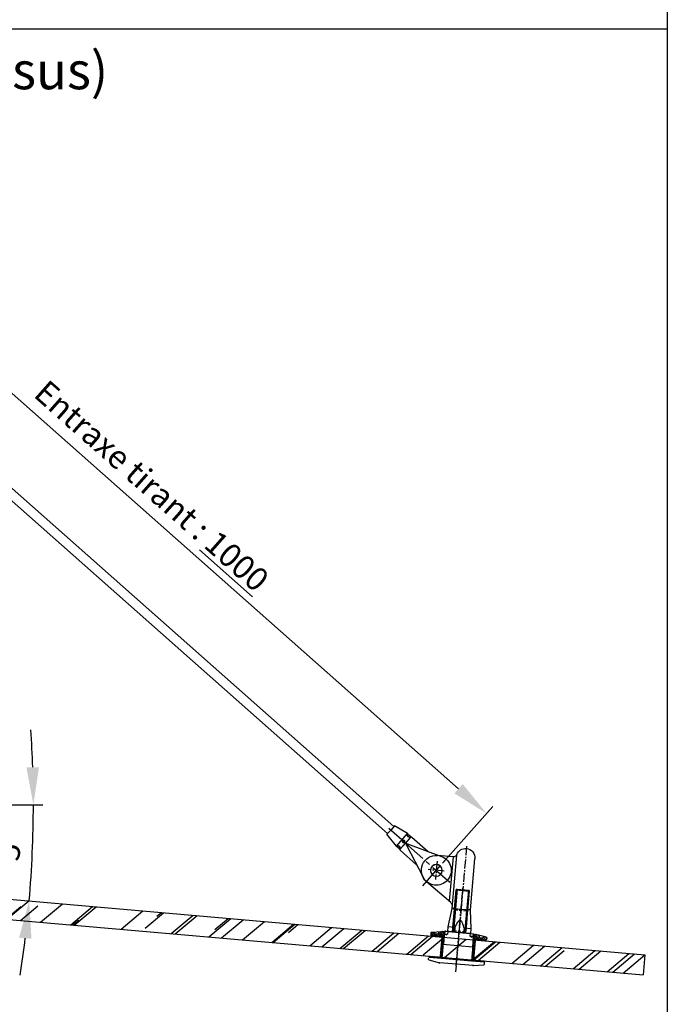
# Model space of a CAD drawing. Units: millimetres. Extents: x 0 to 21329, y -3864 to 3564.
# Drawn here: x 1828 to 2520, y 1334 to 2386 of the extents above; entities that cross this region are included whole.
import ezdxf

# ---------------------------------------------------------------- set-up
doc = ezdxf.new("R2010")
doc.units = ezdxf.units.MM
doc.header["$LTSCALE"] = 0.5
for name, pattern in [('AXES2', [28.575, 19.05, -3.175, 3.175, -3.175]), ('AXESX2', [4, 2.5, -0.5, 0.5, -0.5]), ('CACHE', [9.525, 6.35, -3.175])]:
    doc.linetypes.add(name, pattern=pattern)
doc.layers.get('Defpoints').update_dxf_attribs({"lineweight": 18})
for name, color, linetype in [('annotation_25', 11, 'Continuous'), ('annotation_70', 1, 'Continuous'), ('axe', 3, 'AXES2'), ('cotation', 5, 'Continuous'), ('fin', 6, 'Continuous'), ('fort', 7, 'Continuous'), ('hachure', 5, 'Continuous'), ('pointille', 210, 'CACHE')]:
    doc.layers.add(name, color=color, linetype=linetype)
doc.styles.add('cotation', font='romans.shx', dxfattribs={"oblique": 10})
doc.styles.add('HAUTEUR50', font='romans.shx', dxfattribs={"oblique": 10, "height": 5})
doc.dimstyles.new('SADEV 1-10', dxfattribs={"dimscale": 10, "dimtxt": 2.5, "dimasz": 4, "dimexe": 1, "dimexo": 1, "dimgap": 1, "dimtad": 1, "dimtxsty": 'cotation', "dimcen": 0, "dimclrd": 256, "dimclre": 256, "dimclrt": 10, "dimazin": 2, "dimtfac": 1, "dimtmove": 0, "dimatfit": 0, "dimfxl": 0, "dimlwd": -1, "dimlwe": -1, "dimarcsym": 0})

# ---------------------------------------------------------------- blocks, each defined once
blk = doc.blocks.new('VERRE_4pt_COTE')
at = {"layer": 'hachure'}
h = blk.add_hatch(dxfattribs=at)
h.set_pattern_fill('AR-RROOF', color=256, scale=1.5, angle=45, style=0)
h.set_pattern_definition([(45, (-1442.61, 1077.087), (32.3289, 86.21046), [571.5, -76.2, 190.5, -38.1]), (45, (-1420.25, 1126.39), (-62.772, 8.8905), [114.3, -12.573, 228.6, -28.575]), (45, (-1452.04, 1113.457), (122.04168, 158.1423), [304.8, -53.34, 152.4, -38.1])])
h.paths.add_polyline_path([(1000, -21.5), (1000, 0), (0, 0), (0, -21.5)])
at = {"layer": 'axe'}
blk.add_line((800, 13.7), (800, -35.6), dxfattribs=at)
at = {"layer": 'fort'}
for p, q in [((0, 0), (1000, 0)), ((1000, 0), (1000, -21.5)), ((0, -21.5), (1000, -21.5))]:
    blk.add_line(p, q, dxfattribs=at)
blk = doc.blocks.new('SADEV_13_GI_COTE')
at = {"layer": 'axe'}
for p, q in [((0, 67.4), (0, -4.2)), ((30, 48.7), (30, 29.2)), ((21.4, 39), (38.6, 39))]:
    blk.add_line(p, q, dxfattribs=at)
at = {"layer": 'fin'}
blk.add_line((13.4, 55), (13.4, 7.4), dxfattribs=at)
at = {"layer": 'fort'}
for p, q in [((0, 65), (0, 65)), ((-10, 0), (-10, 55)), ((10, 56.9), (10, 0)), ((13.4, 55), (30, 55)), ((11.7, 6.2), (39.3, 26)), ((10, 0), (-10, 0))]:
    blk.add_line(p, q, dxfattribs=at)
blk.add_circle((30, 39), 6.25, dxfattribs=at)
for centre, radius, start, end in [((0, 55), 10, 90, 180), ((0, 55), 10, 16.6015, 90), ((13.4, 59), 4, 196.6015, 270), ((30, 39), 16, 305.6047, 90), ((14, 2.9), 4, 125.6047, 180)]:
    blk.add_arc(centre, radius, start, end, dxfattribs=at)
blk = doc.blocks.new('SADEV_13_EC-25-COTE')
at = {"layer": 'axe'}
blk.add_line((0, -27), (0, 1.5), dxfattribs=at)
at = {"layer": 'fort'}
for p, q in [((-12.5, 0), (-7.5, 0)), ((-12.5, 0), (-12.5, -5)), ((-7.5, 0), (7.5, 0)), ((4.9, -5), (4.9, 0)), ((7.5, 0), (12.5, 0)), ((12.5, -5), (12.5, 0)), ((-12.5, -5), (-10, -25)), ((-12.5, -5), (-4.9, -5)), ((-4.9, -5), (-4.9, 0)), ((4.9, -5), (12.5, -5)), ((10, -25), (12.5, -5)), ((-10, -25), (-7.5, -25)), ((7.5, -25), (-7.5, -25)), ((7.5, -25), (10, -25))]:
    blk.add_line(p, q, dxfattribs=at)
at = {"layer": 'fort', "flags": 128}
blk.add_lwpolyline([(-4.9, -5), (-4.5, -6.2), (-4.1, -7.4), (-3.6, -8.6), (-3.1, -9.7), (-2.5, -10.8), (-2.2, -11.4), (-1.8, -11.9), (-1.3, -12.4), (-1, -12.7), (-0.7, -12.9), (-0.4, -12.9), (-0.2, -13), (0.1, -13), (0.4, -12.9), (0.7, -12.9), (0.9, -12.7), (1.3, -12.4), (1.7, -12), (2.1, -11.4), (2.5, -10.8), (3.1, -9.7), (3.6, -8.5), (4.1, -7.4), (4.5, -6.2), (4.9, -5)], dxfattribs=at)
at = {"layer": 'pointille'}
for p, q in [((-7.5, 0), (-6, -1.5)), ((6, -1.5), (7.5, 0)), ((-7, -24.5), (-7, -0.5)), ((6, -1.5), (-6, -1.5)), ((-6, -23.5), (-6, -1.5)), ((6, -1.5), (6, -23.5)), ((7, -0.5), (7, -24.5)), ((-6, -23.5), (-7.5, -25)), ((-6, -23.5), (6, -23.5)), ((7.5, -25), (6, -23.5))]:
    blk.add_line(p, q, dxfattribs=at)
blk = doc.blocks.new('SADEV_13_V2005_EP_COTE')
at = {"layer": 'hachure'}
h = blk.add_hatch(dxfattribs=at)
h.set_pattern_fill('ANSI37', color=256, scale=0.25, angle=90, style=0)
h.set_pattern_definition([(135, (-5e-13, -6.4788), (-0.561266, -0.561266), []), (225, (-5e-13, -6.4788), (0.561266, -0.561266), [])])
h.paths.add_polyline_path([(-29.5, -5.5), (-29.5, -6.5), (-16.3, -6.5), (-16.3, -5.5)])
h.paths.add_polyline_path([(16.2, -5.5), (16.2, -6.5), (29.5, -6.5), (29.5, -5.5)])
h = blk.add_hatch(dxfattribs=at)
h.set_pattern_fill('ANSI37', color=256, scale=0.25, angle=90, style=0)
h.set_pattern_definition([(135, (-3e-13, -29), (-0.561266, -0.561266), []), (225, (-3e-13, -29), (0.561266, -0.561266), [])])
h.paths.add_polyline_path([(-29.5, -28), (-29.5, -29), (-16.3, -29), (-16.3, -28)])
h.paths.add_polyline_path([(16.2, -28), (16.2, -29), (29.5, -29), (29.5, -28)])
at = {"layer": 'axe'}
blk.add_line((0, -36.1), (0, 49.8), dxfattribs=at)
at = {"layer": 'fin'}
for p, q in [((-6, 46), (-6, 0)), ((6, 46), (6, 0)), ((-16, -0.5), (-16, -5.1)), ((-15.5, -0.1), (-15.5, -14)), ((15.5, -0.1), (15.5, -14)), ((16, -0.5), (16, -5.1)), ((-15.5, -14), (-16, -14.5)), ((15.5, -14), (16, -14.5))]:
    blk.add_line(p, q, dxfattribs=at)
at = {"layer": 'fort'}
for p, q in [((-6, 46), (-7, 45)), ((-7, 0), (-7, 45)), ((-7, 45), (7, 45)), ((-6, 46), (6, 46)), ((6, 46), (7, 45)), ((7, 45), (7, 0)), ((-16, -0.6), (-15.4, 0)), ((-15.4, 0), (15.4, 0)), ((-30, -3), (-29.5, -2.4)), ((-30, -3), (-30, -5)), ((-30, -5), (-29.5, -5.5)), ((-29.5, -2.4), (-18, -0.5)), ((-29.5, -5.5), (-16.4, -5.5)), ((-29.5, -6.5), (-29.5, -5.5)), ((-29.5, -5.5), (-16.3, -5.5)), ((-29.5, -6.5), (-16.3, -6.5)), ((-26, -1.8), (-26, -3.5)), ((-26, -3.5), (-22, -3.5)), ((-26, -3.5), (-24, -4.6)), ((-22, -3.5), (-24, -4.6)), ((-22, -1.1), (-22, -3.5)), ((-15.4, -0.5), (-18, -0.5)), ((-17.9, -7.5), (-17.4, -7)), ((-17.9, -7.5), (-17.9, -27.5)), ((-17.4, -7), (-16.1, -7)), ((-16.4, -5.5), (-15.4, -4.5)), ((-16.3, -6.5), (-16.3, -5.5)), ((-16.1, -7), (-16.1, -28)), ((-16, -0.6), (-16, -29)), ((-15.4, -0.5), (-15.4, -4.5)), ((16, -0.6), (15.4, 0)), ((15.4, -0.5), (15.4, -4.5)), ((15.4, -0.5), (18, -0.5)), ((16.4, -5.5), (15.4, -4.5)), ((16, -0.6), (16, -29)), ((16.1, -7), (16.1, -28)), ((16.1, -7), (17.4, -7)), ((16.2, -5.5), (29.5, -5.5)), ((16.2, -6.5), (16.2, -5.5)), ((16.2, -6.5), (29.5, -6.5)), ((16.4, -5.5), (29.5, -5.5)), ((17.4, -7), (17.9, -7.5)), ((17.9, -7.5), (17.9, -27.5)), ((29.5, -2.4), (18, -0.5)), ((22, -1.1), (22, -3.5)), ((24, -4.6), (22, -3.5)), ((22, -3.5), (26, -3.5)), ((24, -4.6), (26, -3.5)), ((26, -1.8), (26, -3.5)), ((29.5, -2.4), (30, -3)), ((29.5, -5.5), (30, -5)), ((29.5, -6.5), (29.5, -5.5)), ((30, -3), (30, -5)), ((-16, -14), (16, -14)), ((-30, -29.5), (-29.5, -29)), ((-30, -31.5), (-29.5, -32.1)), ((-29.5, -29), (-29.5, -28)), ((-29.5, -28), (-16.3, -28)), ((-29.5, -29), (-16.3, -29)), ((-16, -29), (-29.5, -29)), ((-17.9, -27.5), (-17.4, -28)), ((-17.4, -28), (-16.1, -28)), ((-16.3, -29), (-16.3, -28)), ((-16, -29), (16, -29)), ((29.5, -29), (16, -29)), ((16.1, -28), (17.4, -28)), ((16.2, -28), (29.5, -28)), ((16.2, -29), (16.2, -28)), ((16.2, -29), (29.5, -29)), ((17.4, -28), (17.9, -27.5)), ((29.5, -29), (29.5, -28)), ((29.5, -29), (30, -29.5)), ((29.5, -32.1), (30, -31.5)), ((-29.5, -32.1), (-18, -34)), ((18, -34), (-18, -34)), ((18, -34), (29.5, -32.1))]:
    blk.add_line(p, q, dxfattribs=at)
at = {"layer": 'fort', "linetype": 'AXESX2'}
for p, q in [((-30, -31.5), (-30, -29.5)), ((30, -31.5), (30, -29.5))]:
    blk.add_line(p, q, dxfattribs=at)
at = {"layer": 'fort', "color": 0, "linetype": 'ByBlock'}
for p in [(11.5, 0), (-26, -3.5), (-18, -0.5), (-16, -0.6), (-14.5, 0), (-11.5, 0), (16, -0.6), (18, -0.5), (-16.1, -24.1), (-16.1, -28), (-18, -34), (18, -34)]:
    blk.add_point(p, dxfattribs=at)
at = {"layer": 'hachure'}
for p, q in [((-29.2, -5.5), (-30, -4.7)), ((-26.9, -5.5), (-29.7, -2.7)), ((-24.7, -5.5), (-28, -2.1)), ((-26, -1.9), (-26.1, -1.8)), ((-22.5, -5.5), (-23.6, -4.4)), ((-20.2, -5.5), (-22.1, -3.6)), ((-18, -5.5), (-22, -1.4)), ((-16.1, -5.1), (-20.3, -0.9)), ((-15.4, -3.6), (-18.4, -0.5)), ((-16.1, -9.9), (-17.9, -8.1)), ((-16.1, -11), (-17.9, -9.2)), ((-16.1, -7.7), (-16.8, -7)), ((-15.4, -1.3), (-16.2, -0.5)), ((20.2, -5.5), (15.4, -0.7)), ((18, -5.5), (15.4, -2.9)), ((17.9, -10.2), (16.1, -8.4)), ((17.9, -11.4), (16.1, -9.6)), ((17.9, -8), (16.9, -7)), ((22.5, -5.5), (17.5, -0.5)), ((22, -2.8), (20, -0.8)), ((24.7, -5.5), (23.6, -4.4)), ((26.9, -5.5), (25.3, -3.9)), ((29.2, -5.5), (26, -2.3)), ((30, -4), (28.1, -2.2)), ((-16.1, -13.3), (-17.9, -11.5)), ((-16.1, -14.4), (-17.9, -12.6)), ((-16.1, -16.6), (-17.9, -14.8)), ((-16.1, -17.8), (-17.9, -16)), ((-16.1, -20), (-17.9, -18.2)), ((-16.1, -21.1), (-17.9, -19.3)), ((17.9, -13.6), (16.1, -11.8)), ((17.9, -14.7), (16.1, -12.9)), ((17.9, -17), (16.1, -15.2)), ((17.9, -18.1), (16.1, -16.3)), ((17.9, -20.3), (16.1, -18.5)), ((17.9, -21.5), (16.1, -19.7)), ((-16.1, -23.4), (-17.9, -21.6)), ((-16.1, -24.5), (-17.9, -22.7)), ((-16.1, -26.7), (-17.9, -24.9)), ((-16.1, -27.9), (-17.9, -26.1)), ((17.9, -23.7), (16.1, -21.9)), ((17.9, -24.8), (16.1, -23)), ((17.9, -27.1), (16.1, -25.3)), ((17.5, -27.8), (16.1, -26.4))]:
    blk.add_line(p, q, dxfattribs=at)
at = {"layer": 'pointille'}
for p, q in [((-15.2, 0), (-15.2, -3)), ((-12, 0), (-12, -3)), ((12, 0), (12, -3)), ((15.2, 0), (15.2, -3)), ((-15.2, -3), (-12, -3)), ((-13.6, -3.9), (-15.2, -3)), ((-13.6, -3.9), (-12, -3)), ((15.2, -3), (12, -3)), ((13.6, -3.9), (12, -3)), ((13.6, -3.9), (15.2, -3))]:
    blk.add_line(p, q, dxfattribs=at)
blk = doc.blocks.new('SADEV_13GI_EP_COTE')
at = {"layer": 'axe', "xscale": -1}
blk.add_blockref('SADEV_13_GI_COTE', (30, -39), dxfattribs=at)
at = {"layer": 'cotation', "rotation": 180}
blk.add_blockref('SADEV_13_EC-25-COTE', (30, -64), dxfattribs=at)
at = {"layer": 'fort'}
blk.add_blockref('SADEV_13_V2005_EP_COTE', (30, -64), dxfattribs=at)
blk = doc.blocks.new('SADEV_STR18-EP-MX-COTE')
at = {"layer": 'axe', "ltscale": 3}
for p, q in [((0, 21.8), (0, -21.8)), ((-47.7, 0), (19.2, 0))]:
    blk.add_line(p, q, dxfattribs=at)
at = {"layer": 'fort'}
for p, q in [((-41.7, 0.9), (-5.7, 14.8)), ((-44.1, 8.4), (-44.1, 0)), ((-44.1, -8.4), (-44.1, 0)), ((-43.1, 9.4), (-19.8, 9.4)), ((-43.1, -9.4), (-19.8, -9.4)), ((-41.7, -0.9), (-5.7, -14.8))]:
    blk.add_line(p, q, dxfattribs=at)
blk.add_circle((0, 0), 6.25, dxfattribs=at)
for centre, radius, start, end in [((0, 0), 15.9, 0, 111.1336), ((-43.1, 8.4), 1, 90, 180), ((-41.3, 0), 1, 111.1336, 248.8664), ((0, 0), 15.9, 248.8664, 0), ((-43.1, -8.4), 1, 180, 270)]:
    blk.add_arc(centre, radius, start, end, dxfattribs=at)
blk = doc.blocks.new('SADEV_STR18-EINCH-MX_COTE')
at = {"layer": 'axe', "ltscale": 3}
blk.add_line((-2.3, 0), (23.7, 0), dxfattribs=at)
at = {"layer": 'fort'}
for p, q in [((0.9, 9), (0, 9)), ((0, 9), (0, 0)), ((0, -9), (0, 0)), ((5, 9), (4.1, 9)), ((5, -9), (5, 9)), ((5, 9), (21, 6)), ((21, 6), (21, 0)), ((0, -9), (0.9, -9)), ((4.1, -9), (5, -9)), ((5, -9), (21, -6)), ((21, -6), (21, 0))]:
    blk.add_line(p, q, dxfattribs=at)
blk.add_circle((2.5, 0, 7), 1.5, dxfattribs=at)
for centre, start, end in [((2.5, 19.1), 261.003, 278.997), ((2.5, -19.1), 81.003, 98.997)]:
    blk.add_arc(centre, 10.2, start, end, dxfattribs=at)
at = {"layer": 'pointille'}
for p, q in [((0.9, 9), (0.9, 7.4)), ((0.9, 7.4), (2.5, 6.5)), ((2.5, 7.4), (0.9, 7.4)), ((2.5, 7.4), (4.1, 7.4)), ((4.1, 7.4), (2.5, 6.5)), ((4.1, 9), (4.1, 7.4))]:
    blk.add_line(p, q, dxfattribs=at)
at = {"layer": 'pointille', "ltscale": 0.5}
for p, q in [((0.9, -7.4), (2.5, -6.5)), ((2.5, -7.4), (0.9, -7.4)), ((0.9, -9), (0.9, -7.4)), ((4.1, -7.4), (2.5, -6.5)), ((2.5, -7.4), (4.1, -7.4)), ((4.1, -9), (4.1, -7.4))]:
    blk.add_line(p, q, dxfattribs=at)
blk = doc.blocks.new('SADEV_13KIT-TIR-D-1000_COTE')
at = {"layer": 'fort'}
for p, q in [((65.1, 5), (934.9, 5)), ((65.1, -5), (934.9, -5))]:
    blk.add_line(p, q, dxfattribs=at)
at = {"layer": 'cotation', "xscale": -1}
for name, p in [('SADEV_STR18-EP-MX-COTE', (0, 0)), ('SADEV_STR18-EINCH-MX_COTE', (955.9, 0))]:
    blk.add_blockref(name, p, dxfattribs=at)
at = {"layer": 'cotation', "xscale": -1, "rotation": 180}
for name, p in [('SADEV_STR18-EP-MX-COTE', (1000, 0)), ('SADEV_STR18-EINCH-MX_COTE', (44.1, 0))]:
    blk.add_blockref(name, p, dxfattribs=at)
blk = doc.blocks.new('cadre')
for p, q in [((2520, 3564), (2520, 0)), ((0, 2376), (2520, 2376))]:
    blk.add_line(p, q)
blk = doc.blocks.new('*D50')
at = {"layer": 'cotation'}
for p, q in [((1530.9, 2147), (1584.6, 2207.7)), ((1607.9, 2173.7), (2296.9, 1564)), ((2279.8, 1484.3), (2333.5, 1545))]:
    blk.add_line(p, q, dxfattribs=at)
for points in [[(1612.4, 2178.7), (1603.5, 2168.7), (1578, 2200.2)], [(2301.3, 1569), (2292.5, 1559), (2326.9, 1537.5)]]:
    blk.add_solid(points, dxfattribs=at)
at = {"layer": 'Defpoints', "color": 0}
for p in [(1524.3, 2139.5), (2326.9, 1537.5), (2273.2, 1476.8)]:
    blk.add_point(p, dxfattribs=at)
at = {"layer": 'cotation', "color": 10, "insert": (1969, 1887.6), "char_height": 25, "attachment_point": 5, "rotation": 318.4922, "style": 'cotation'}
blk.add_mtext('Entraxe tirant : \\L1000', dxfattribs=at)
blk = doc.blocks.new('*D54')
at = {"layer": 'cotation'}
blk.add_line((1629.9, 1546.9), (1852.5, 1546.9), dxfattribs=at)
for start, end in [(1.9443, 3.8886), (355, 0), (351.1114, 353.0557)]:
    blk.add_arc((663.7, 1546.9), 1178.8, start, end, dxfattribs=at)
for points in [[(1848.5, 1587), (1835.1, 1586.7), (1842.5, 1546.9)], [(1827.2, 1405), (1840.5, 1403.6), (1838, 1444.1)]]:
    blk.add_solid(points, dxfattribs=at)
at = {"layer": 'Defpoints', "color": 0}
for p in [(1479.2, 1546.9), (1619.9, 1546.9), (1499.9, 1473.7), (1840.5, 1478.3), (2496.1, 1386.5)]:
    blk.add_point(p, dxfattribs=at)
at = {"layer": 'cotation', "color": 10, "insert": (1818.9, 1496.4), "char_height": 25, "attachment_point": 5, "rotation": 87.5, "style": 'cotation'}
blk.add_mtext('-5°', dxfattribs=at)

msp = doc.modelspace()

# ---------------------------------------------------------------- block references
at = {"layer": 'annotation_70'}
msp.add_blockref('cadre', (0, 0), dxfattribs=at)
at = {"layer": 'axe', "rotation": 355}
msp.add_blockref('VERRE_4pt_COTE', (1499.914, 1473.693), dxfattribs=at)
at = {"layer": 'fort'}
for name, p, rotation in [('SADEV_13KIT-TIR-D-1000_COTE', (1524.301, 2139.501), 318.49), ('SADEV_13GI_EP_COTE', (2273.127, 1476.794), 355)]:
    msp.add_blockref(name, p, dxfattribs=dict(at, rotation=rotation))

# ---------------------------------------------------------------- texts
at = {"layer": 'annotation_25', "insert": (86.233, 2351.358), "char_height": 40, "attachment_point": 1, "style": 'HAUTEUR50'}
msp.add_mtext_dynamic_manual_height_columns('{\\fArial Black|b0|i0|c0|p34;\\H0.83333x;●\\Fromans|c0;\\H1.2x;\\LENSEMBLE MARQUISE ARCADE 4 POINTS -5°\\l (Vue de face/Coté/Dessus)}', width=2837.43856, gutter_width=25, heights=[0], dxfattribs=at)

# ---------------------------------------------------------------- dimensions: what is measured, and where the dimension line sits
at = {"layer": 'cotation'}
dim = msp.add_aligned_dim(p1=(1524.264, 2139.533), p2=(2273.151, 1476.792), distance=81.063, text='Entraxe tirant : %%u<>', dimstyle='SADEV 1-10', override={"dimdec": 0}, dxfattribs=at)
dim.commit()
dim.dimension.update_dxf_attribs({"geometry": '*D50', "text_midpoint": (1968.998, 1887.59)})
dim = msp.add_angular_dim_2l(base=(1840.478, 1478.314), line1=((1499.914, 1473.693), (2496.109, 1386.537)), line2=((1479.188, 1546.856), (1619.858, 1546.856)), text='-<>', dimstyle='SADEV 1-10', dxfattribs=at)
dim.commit()
dim.dimension.update_dxf_attribs({"geometry": '*D54', "text_midpoint": (1841.351, 1495.437), "dimtype": 162})

doc.saveas('drawing.dxf')
